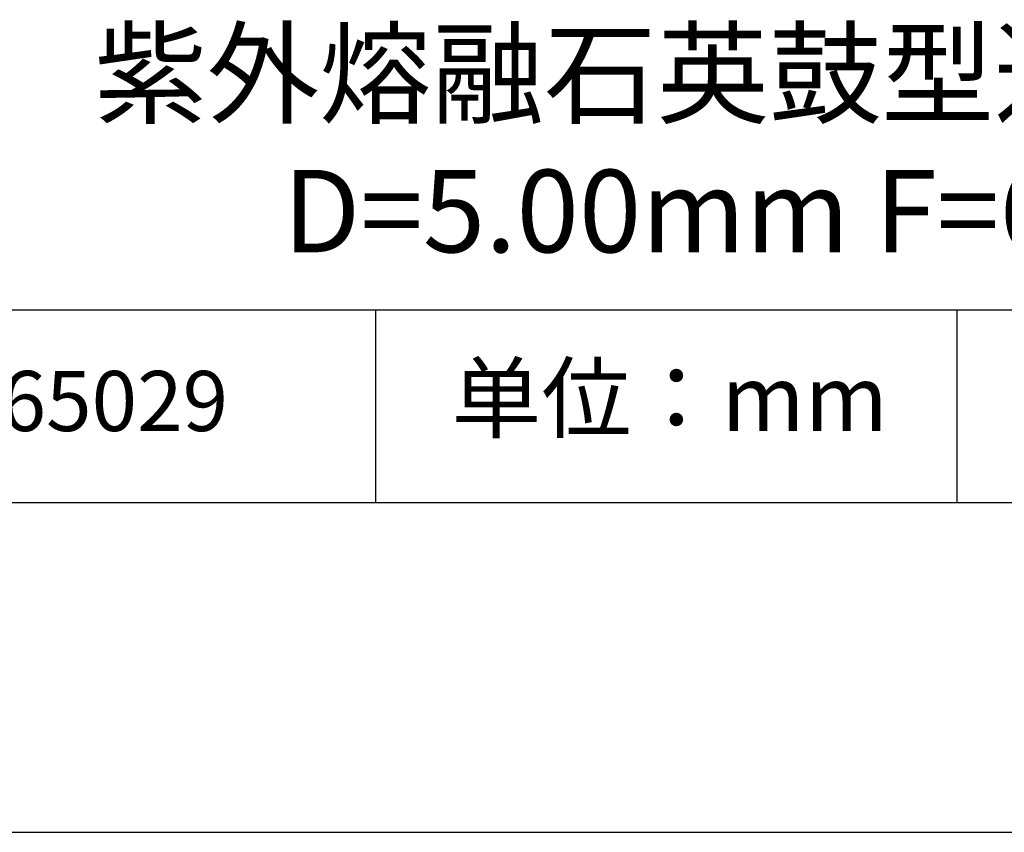
# Model space of a CAD drawing. Units: millimetres. Extents: x 0 to 297, y -2 to 208.
# Drawn here: x 232 to 262, y -2 to 23 of the extents above; entities that cross this region are included whole.
import ezdxf

# ---------------------------------------------------------------- set-up
doc = ezdxf.new("R2010")
doc.units = ezdxf.units.MM
for name, color, linetype in [('1轮廓实线层', 7, 'Continuous'), ('6文字层', 3, 'Continuous'), ('细实线层', 7, 'Continuous')]:
    doc.layers.add(name, color=color, linetype=linetype)
doc.layers.add('粗实线层', color=7, linetype='Continuous', lineweight=25)

# ---------------------------------------------------------------- blocks, each defined once
blk = doc.blocks.new('*X6')
at = {"layer": '粗实线层'}
blk.add_line((-138.5, -95), (138.5, -95), dxfattribs=at)
at = {"layer": '细实线层'}
blk.add_line((-148.5, -105), (148.5, -105), dxfattribs=at)

msp = doc.modelspace()

# ---------------------------------------------------------------- linework, layer by layer
at = {"layer": '1轮廓实线层'}
msp.add_line((146.597, 8.194), (286.597, 8.194), dxfattribs=at)
at = {"layer": '粗实线层'}
msp.add_line((211.597, 14.035), (286.597, 14.035), dxfattribs=at)
at = {"layer": '细实线层'}
for p, q in [((242.65, 14.035), (242.65, 8.194)), ((260.28, 14.035), (260.28, 8.194))]:
    msp.add_line(p, q, dxfattribs=at)

# ---------------------------------------------------------------- block references
at = {"layer": '粗实线层'}
msp.add_blockref('*X6', (148.097, 103.194), dxfattribs=at)

# ---------------------------------------------------------------- texts
at = {"layer": '6文字层', "attachment_point": 5}
for s, insert, char_height, width in [('{\\fMicrosoft YaHei|b0|i0|c134|p34;紫外熔融石英鼓型透镜 UV镀膜^J\\fMicrosoft YaHei|b0|i0|c0|p34;D=\\fMicrosoft YaHei|b0|i0|c134|p34;5\\fMicrosoft YaHei|b0|i0|c0|p34;.00mm F=\\fMicrosoft YaHei|b0|i0|c134|p34;6.36\\fMicrosoft YaHei|b0|i0|c0|p34;mm }', (257.176, 19.117), 2.5, 52.03643), ('{\\fSimSun|b0|i0|c134|p2;单位：mm} ', (251.57, 11.359), 2, 17.84856), ('{\\fMicrosoft YaHei|b1|i0|c134|p34;\\H0.83333x;\\C3;165029}', (234.037, 11.273), 2.1875, 17.84856)]:
    msp.add_mtext(s, dxfattribs=dict(at, insert=insert, char_height=char_height, width=width))

doc.saveas('drawing.dxf')
